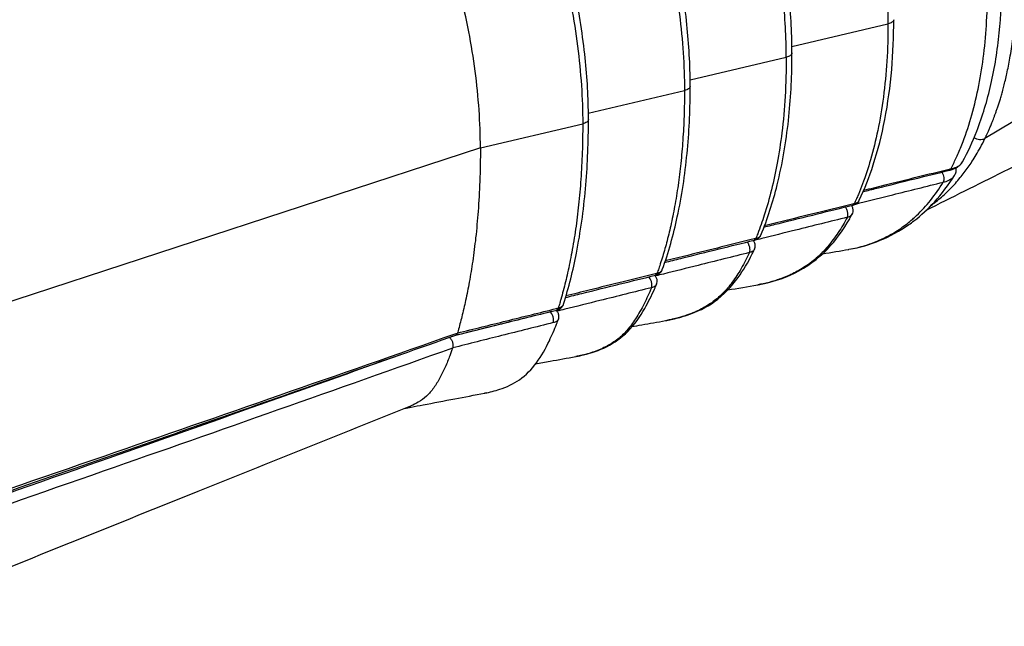
# Model space of a CAD drawing. Extents: x 0 to 210, y 0 to 297.
# Drawn here: x 35 to 53, y 47 to 58 of the extents above; entities that cross this region are included whole.
import ezdxf

# ---------------------------------------------------------------- set-up
doc = ezdxf.new("R2010")
doc.units = 0
doc.header["$LTSCALE"] = 19.36
doc.layers.get('0').update_dxf_attribs({"linetype": 'CONTINUOUS'})

msp = doc.modelspace()

# ---------------------------------------------------------------- linework, layer by layer
at = {"color": 9, "linetype": 'CONTINUOUS'}
for p, q in [((60.601, 60.599), (52.404, 55.661)), ((48.944, 57.313), (50.667, 57.718)), ((47.12, 56.716), (48.844, 57.121)), ((45.296, 56.119), (47.02, 56.525)), ((43.362, 55.497), (45.196, 55.928)), ((43.362, 55.497), (29.537, 50.974)), ((52.004, 55.246), (52.005, 55.247)), ((51.859, 54.999), (51.859, 54.999)), ((50.153, 54.555), (50.153, 54.556)), ((50.027, 54.307), (50.026, 54.307)), ((48.39, 53.933), (48.39, 53.933)), ((48.276, 53.679), (48.276, 53.679)), ((49.967, 53.676), (49.968, 53.677)), ((48.338, 53.042), (48.333, 53.041)), ((44.762, 52.428), (44.762, 52.428)), ((45.079, 51.756), (45.071, 51.755)), ((43.441, 51.098), (43.435, 51.097))]:
    msp.add_line(p, q, dxfattribs=at)
for points, knots in [([(43.468, 67.094), (43.476, 67.099), (43.61, 67.17), (43.885, 67.284), (44.312, 67.371), (44.758, 67.377), (45.219, 67.304), (45.688, 67.153), (46.161, 66.926), (46.634, 66.626), (47.1, 66.257), (47.556, 65.821), (47.996, 65.325), (48.416, 64.774), (48.812, 64.173), (49.178, 63.529), (49.512, 62.848), (49.809, 62.14), (50.067, 61.41), (50.281, 60.667), (50.451, 59.919), (50.574, 59.175), (50.649, 58.441), (50.667, 57.957), (50.667, 57.718)], [0, 0, 0, 0, 0.002062, 0.033895, 0.06581, 0.098579, 0.132885, 0.169261, 0.208071, 0.249521, 0.293676, 0.340478, 0.389776, 0.441337, 0.494865, 0.550014, 0.606398, 0.663607, 0.721208, 0.778765, 0.835839, 0.892003, 0.946849, 1, 1, 1, 1]), ([(48.844, 57.121), (48.843, 57.48), (48.803, 58.214), (48.637, 59.319), (48.368, 60.431), (48.002, 61.524), (47.548, 62.571), (47.016, 63.548), (46.42, 64.43), (45.78, 65.189), (45.314, 65.623), (45.081, 65.811)], [0, 0, 0, 0, 0.110545, 0.225745, 0.343762, 0.46262, 0.580305, 0.694857, 0.804471, 0.907603, 1, 1, 1, 1]), ([(43.842, 64.683), (43.971, 64.552), (44.241, 64.258), (44.629, 63.771), (45.009, 63.223), (45.366, 62.634), (45.695, 62.011), (45.994, 61.358), (46.259, 60.683), (46.487, 59.993), (46.678, 59.292), (46.829, 58.59), (46.937, 57.891), (47.004, 57.203), (47.019, 56.749), (47.02, 56.525)], [0, 0, 0, 0, 0.06167, 0.133585, 0.208252, 0.285259, 0.364146, 0.444412, 0.525533, 0.606966, 0.688162, 0.768579, 0.847687, 0.924983, 1, 1, 1, 1]), ([(42.342, 63.737), (42.467, 63.594), (42.731, 63.271), (43.109, 62.742), (43.478, 62.149), (43.819, 61.518), (44.129, 60.857), (44.404, 60.171), (44.642, 59.467), (44.84, 58.754), (44.997, 58.036), (45.11, 57.323), (45.179, 56.621), (45.196, 56.156), (45.196, 55.928)], [0, 0, 0, 0, 0.067505, 0.147378, 0.229924, 0.314635, 0.400956, 0.488302, 0.576064, 0.663629, 0.750385, 0.835736, 0.919117, 1, 1, 1, 1]), ([(52.404, 55.661), (52.407, 55.667), (52.413, 55.678), (52.421, 55.695), (52.43, 55.715), (52.44, 55.736), (52.451, 55.759), (52.462, 55.784), (52.474, 55.811), (52.487, 55.841), (52.501, 55.873), (52.516, 55.909), (52.531, 55.947), (52.548, 55.989), (52.566, 56.036), (52.584, 56.086), (52.604, 56.141), (52.625, 56.201), (52.647, 56.266), (52.67, 56.338), (52.694, 56.418), (52.719, 56.505), (52.745, 56.603), (52.772, 56.71), (52.799, 56.829), (52.827, 56.962), (52.854, 57.109), (52.881, 57.274), (52.907, 57.458), (52.93, 57.664), (52.95, 57.895), (52.965, 58.157), (52.973, 58.449), (52.972, 58.76), (52.96, 59.071), (52.941, 59.362), (52.918, 59.623), (52.891, 59.856), (52.864, 60.067), (52.835, 60.259), (52.806, 60.433), (52.778, 60.592), (52.75, 60.737), (52.723, 60.869), (52.697, 60.991), (52.672, 61.102), (52.649, 61.204), (52.626, 61.297), (52.605, 61.384), (52.584, 61.464), (52.565, 61.538), (52.547, 61.606), (52.53, 61.669), (52.513, 61.728), (52.498, 61.781), (52.484, 61.831), (52.471, 61.877), (52.458, 61.919), (52.446, 61.958), (52.436, 61.994), (52.425, 62.027), (52.416, 62.058), (52.407, 62.086), (52.401, 62.104), (52.399, 62.113)], [0, 0, 0, 0, 0.0027, 0.005677, 0.008927, 0.012467, 0.016309, 0.020469, 0.024973, 0.029868, 0.035202, 0.041001, 0.0473, 0.054159, 0.061651, 0.069801, 0.078621, 0.08819, 0.098625, 0.110051, 0.122601, 0.136409, 0.151613, 0.168361, 0.186841, 0.207276, 0.229921, 0.255091, 0.283163, 0.314516, 0.349505, 0.388868, 0.433719, 0.482427, 0.530826, 0.575357, 0.614825, 0.650147, 0.682309, 0.711646, 0.738368, 0.762735, 0.785036, 0.805505, 0.824294, 0.841532, 0.857362, 0.87193, 0.885383, 0.897868, 0.909484, 0.920228, 0.930123, 0.939259, 0.947714, 0.955527, 0.962735, 0.969399, 0.975578, 0.981306, 0.9866, 0.991476, 0.995949, 1, 1, 1, 1]), ([(51.895, 55.326), (51.928, 55.399), (52.026, 55.628), (52.163, 56.033), (52.291, 56.553), (52.383, 57.11), (52.438, 57.699), (52.45, 58.102), (52.45, 58.307)], [0, 0, 0, 0, 0.078873, 0.244261, 0.419595, 0.604423, 0.798153, 1, 1, 1, 1]), ([(50.667, 57.718), (50.668, 57.494), (50.655, 57.056), (50.594, 56.416), (50.496, 55.827), (50.368, 55.306), (50.244, 54.927), (50.162, 54.723), (50.137, 54.662)], [0, 0, 0, 0, 0.215159, 0.42133, 0.616821, 0.78911, 0.935864, 1, 1, 1, 1]), ([(50.771, 57.793), (50.771, 57.79), (50.77, 57.78), (50.76, 57.762), (50.737, 57.744), (50.706, 57.729), (50.681, 57.721), (50.667, 57.718)], [0, 0, 0, 0, 0.052065, 0.220302, 0.430973, 0.692454, 1, 1, 1, 1]), ([(48.947, 57.196), (48.947, 57.194), (48.946, 57.183), (48.936, 57.166), (48.914, 57.147), (48.882, 57.132), (48.857, 57.125), (48.844, 57.121)], [0, 0, 0, 0, 0.052067, 0.220304, 0.430974, 0.692455, 1, 1, 1, 1]), ([(48.844, 57.121), (48.844, 56.887), (48.832, 56.434), (48.775, 55.799), (48.69, 55.239), (48.585, 54.745), (48.466, 54.324), (48.374, 54.065), (48.332, 53.956)], [0, 0, 0, 0, 0.217986, 0.421243, 0.592943, 0.744492, 0.891153, 1, 1, 1, 1]), ([(47.02, 56.525), (47.02, 56.371), (47.015, 56.073), (46.993, 55.637), (46.957, 55.223), (46.909, 54.828), (46.848, 54.455), (46.778, 54.111), (46.703, 53.802), (46.635, 53.563), (46.591, 53.427), (46.576, 53.381)], [0, 0, 0, 0, 0.144236, 0.280875, 0.410696, 0.53546, 0.655266, 0.766415, 0.865272, 0.954909, 1, 1, 1, 1]), ([(47.123, 56.599), (47.123, 56.597), (47.122, 56.587), (47.112, 56.569), (47.09, 56.551), (47.058, 56.535), (47.033, 56.528), (47.02, 56.525)], [0, 0, 0, 0, 0.052067, 0.220304, 0.430974, 0.692455, 1, 1, 1, 1]), ([(45.299, 56.002), (45.299, 56), (45.298, 55.99), (45.288, 55.972), (45.266, 55.954), (45.234, 55.938), (45.209, 55.931), (45.196, 55.928)], [0, 0, 0, 0, 0.052067, 0.220304, 0.430974, 0.692455, 1, 1, 1, 1]), ([(45.196, 55.928), (45.196, 55.757), (45.191, 55.425), (45.166, 54.94), (45.126, 54.479), (45.072, 54.042), (45.006, 53.636), (44.931, 53.269), (44.863, 52.988), (44.819, 52.83), (44.804, 52.778)], [0, 0, 0, 0, 0.161073, 0.31305, 0.457367, 0.596151, 0.72798, 0.845447, 0.948862, 1, 1, 1, 1]), ([(51.427, 54.455), (51.453, 54.473), (51.514, 54.519), (51.603, 54.592), (51.697, 54.673), (51.785, 54.763), (51.875, 54.858), (51.959, 54.957), (52.035, 55.053), (52.105, 55.149), (52.176, 55.253), (52.25, 55.372), (52.328, 55.509), (52.379, 55.608), (52.404, 55.661)], [0, 0, 0, 0, 0.06129, 0.14425, 0.220482, 0.299099, 0.385204, 0.470277, 0.546256, 0.619314, 0.698162, 0.787043, 0.886552, 1, 1, 1, 1]), ([(52.208, 55.68), (52.223, 55.672), (52.256, 55.658), (52.307, 55.646), (52.358, 55.646), (52.39, 55.655), (52.404, 55.661)], [0, 0, 0, 0, 0.257175, 0.521379, 0.770589, 1, 1, 1, 1]), ([(51.792, 55.116), (51.827, 55.125), (51.891, 55.146), (51.964, 55.191), (51.995, 55.23), (52.004, 55.246)], [0, 0, 0, 0, 0.428504, 0.789991, 1, 1, 1, 1]), ([(51.765, 55.11), (51.573, 55.062), (51.181, 54.966), (50.669, 54.839), (50.349, 54.76), (50.229, 54.73)], [0, 0, 0, 0, 0.375538, 0.765337, 1, 1, 1, 1]), ([(51.632, 55.06), (51.632, 55.059), (51.641, 55.045), (51.656, 55.014), (51.667, 54.966), (51.669, 54.92), (51.663, 54.891), (51.657, 54.88)], [0, 0, 0, 0, 0.013255, 0.269975, 0.54558, 0.799883, 1, 1, 1, 1]), ([(51.792, 55.116), (51.789, 55.11), (51.783, 55.1), (51.772, 55.095), (51.769, 55.094)], [0, 0, 0, 0, 0.690063, 1, 1, 1, 1]), ([(51.657, 54.88), (51.692, 54.888), (51.755, 54.909), (51.823, 54.953), (51.851, 54.987), (51.859, 54.999)], [0, 0, 0, 0, 0.448269, 0.828463, 1, 1, 1, 1]), ([(50.165, 54.509), (50.36, 54.558), (50.858, 54.682), (51.355, 54.805), (51.657, 54.88)], [0, 0, 0, 0, 0.393172, 1, 1, 1, 1]), ([(51.11, 54.219), (51.133, 54.239), (51.247, 54.343), (51.441, 54.556), (51.588, 54.767), (51.657, 54.88)], [0, 0, 0, 0, 0.107466, 0.536458, 1, 1, 1, 1]), ([(50.082, 54.5), (50.089, 54.502), (50.1, 54.507), (50.117, 54.516), (50.132, 54.527), (50.142, 54.538), (50.148, 54.546), (50.149, 54.548)], [0, 0, 0, 0, 0.229493, 0.450568, 0.668726, 0.888171, 1, 1, 1, 1]), ([(50.034, 54.487), (49.839, 54.44), (49.442, 54.342), (48.914, 54.212), (48.581, 54.13), (48.451, 54.097)], [0, 0, 0, 0, 0.368907, 0.752847, 1, 1, 1, 1]), ([(49.931, 54.39), (49.928, 54.399), (49.92, 54.415), (49.911, 54.43), (49.906, 54.436)], [0, 0, 0, 0, 0.559313, 1, 1, 1, 1]), ([(49.94, 54.251), (49.946, 54.265), (49.951, 54.303), (49.944, 54.35), (49.935, 54.38), (49.931, 54.39)], [0, 0, 0, 0, 0.344612, 0.777422, 1, 1, 1, 1]), ([(50.062, 54.494), (50.059, 54.487), (50.053, 54.476), (50.042, 54.47), (50.038, 54.469)], [0, 0, 0, 0, 0.673434, 1, 1, 1, 1]), ([(49.939, 54.25), (49.63, 54.174), (49.118, 54.047), (48.607, 53.92), (48.406, 53.869)], [0, 0, 0, 0, 0.605871, 1, 1, 1, 1]), ([(49.939, 54.25), (49.889, 54.158), (49.782, 53.978), (49.599, 53.729), (49.391, 53.514), (49.164, 53.347), (49.004, 53.261), (48.925, 53.224)], [0, 0, 0, 0, 0.214318, 0.427769, 0.629814, 0.822746, 1, 1, 1, 1]), ([(50.026, 54.307), (50.024, 54.302), (50.015, 54.29), (49.997, 54.273), (49.97, 54.259), (49.95, 54.253), (49.939, 54.251)], [0, 0, 0, 0, 0.151905, 0.409153, 0.692346, 1, 1, 1, 1]), ([(49.968, 53.677), (50.066, 53.693), (50.28, 53.744), (50.597, 53.869), (50.881, 54.035), (51.044, 54.162), (51.11, 54.219)], [0, 0, 0, 0, 0.232471, 0.516304, 0.795286, 1, 1, 1, 1]), ([(48.267, 53.862), (48.073, 53.814), (47.678, 53.716), (47.146, 53.585), (46.809, 53.501), (46.673, 53.468)], [0, 0, 0, 0, 0.364232, 0.744823, 1, 1, 1, 1]), ([(48.297, 53.869), (48.294, 53.861), (48.289, 53.849), (48.278, 53.843), (48.275, 53.842)], [0, 0, 0, 0, 0.72177, 1, 1, 1, 1]), ([(48.317, 53.875), (48.323, 53.877), (48.335, 53.881), (48.352, 53.89), (48.366, 53.901), (48.377, 53.912), (48.382, 53.92), (48.384, 53.922)], [0, 0, 0, 0, 0.230163, 0.451551, 0.669455, 0.887768, 1, 1, 1, 1]), ([(48.384, 53.922), (48.386, 53.925), (48.388, 53.929), (48.389, 53.932), (48.39, 53.933)], [0, 0, 0, 0, 0.771626, 1, 1, 1, 1]), ([(48.176, 53.756), (48.173, 53.765), (48.164, 53.784), (48.152, 53.801), (48.144, 53.809)], [0, 0, 0, 0, 0.468872, 1, 1, 1, 1]), ([(48.187, 53.619), (48.193, 53.634), (48.197, 53.671), (48.19, 53.718), (48.18, 53.747), (48.176, 53.756)], [0, 0, 0, 0, 0.349794, 0.780399, 1, 1, 1, 1]), ([(48.276, 53.679), (48.273, 53.672), (48.264, 53.659), (48.244, 53.641), (48.217, 53.627), (48.197, 53.621), (48.186, 53.619)], [0, 0, 0, 0, 0.194141, 0.43804, 0.708048, 1, 1, 1, 1]), ([(48.186, 53.618), (47.879, 53.542), (47.364, 53.414), (46.85, 53.286), (46.642, 53.234)], [0, 0, 0, 0, 0.59719, 1, 1, 1, 1]), ([(48.186, 53.618), (48.14, 53.521), (48.045, 53.338), (47.885, 53.09), (47.711, 52.881), (47.514, 52.715), (47.342, 52.614), (47.238, 52.566), (47.209, 52.553)], [0, 0, 0, 0, 0.219015, 0.416884, 0.597647, 0.767344, 0.935424, 1, 1, 1, 1]), ([(46.549, 53.251), (46.555, 53.253), (46.567, 53.258), (46.583, 53.266), (46.598, 53.277), (46.611, 53.29), (46.618, 53.3), (46.62, 53.306)], [0, 0, 0, 0, 0.20822, 0.408183, 0.604483, 0.80036, 1, 1, 1, 1]), ([(46.497, 53.238), (46.304, 53.19), (45.91, 53.093), (45.376, 52.961), (45.035, 52.876), (44.895, 52.841)], [0, 0, 0, 0, 0.360561, 0.738624, 1, 1, 1, 1]), ([(46.417, 53.125), (46.414, 53.134), (46.403, 53.155), (46.389, 53.174), (46.379, 53.183)], [0, 0, 0, 0, 0.402677, 1, 1, 1, 1]), ([(46.429, 52.989), (46.435, 53.004), (46.438, 53.042), (46.43, 53.088), (46.421, 53.116), (46.417, 53.125)], [0, 0, 0, 0, 0.354642, 0.783134, 1, 1, 1, 1]), ([(46.529, 53.246), (46.526, 53.237), (46.52, 53.223), (46.507, 53.215), (46.502, 53.214)], [0, 0, 0, 0, 0.649982, 1, 1, 1, 1]), ([(48.685, 53.129), (48.684, 53.128), (48.669, 53.123), (48.653, 53.118), (48.639, 53.114)], [0, 0, 0, 0, 0.08195, 1, 1, 1, 1]), ([(48.925, 53.224), (48.922, 53.223), (48.844, 53.187), (48.764, 53.155), (48.685, 53.129)], [0, 0, 0, 0, 0.035238, 1, 1, 1, 1]), ([(46.429, 52.989), (46.121, 52.912), (45.603, 52.783), (45.085, 52.653), (44.875, 52.601)], [0, 0, 0, 0, 0.594857, 1, 1, 1, 1]), ([(46.429, 52.989), (46.388, 52.89), (46.301, 52.7), (46.157, 52.442), (46.001, 52.228), (45.829, 52.061), (45.63, 51.933), (45.403, 51.836), (45.214, 51.783), (45.104, 51.761), (45.079, 51.756)], [0, 0, 0, 0, 0.166821, 0.325183, 0.45922, 0.576917, 0.695538, 0.825722, 0.960186, 1, 1, 1, 1]), ([(46.521, 53.053), (46.521, 53.052), (46.518, 53.044), (46.508, 53.03), (46.487, 53.012), (46.46, 52.998), (46.44, 52.991), (46.429, 52.989)], [0, 0, 0, 0, 0.007429, 0.220134, 0.453849, 0.713907, 1, 1, 1, 1]), ([(42.95, 52.176), (43.245, 52.249), (43.836, 52.396), (44.427, 52.542), (44.723, 52.615)], [0, 0, 0, 0, 0.498474, 1, 1, 1, 1]), ([(44.757, 52.624), (44.755, 52.614), (44.749, 52.599), (44.735, 52.59), (44.73, 52.589)], [0, 0, 0, 0, 0.64129, 1, 1, 1, 1]), ([(44.777, 52.629), (44.783, 52.631), (44.795, 52.636), (44.812, 52.644), (44.826, 52.655), (44.839, 52.668), (44.846, 52.678), (44.849, 52.683)], [0, 0, 0, 0, 0.209357, 0.410089, 0.606637, 0.801981, 1, 1, 1, 1]), ([(44.613, 52.555), (44.303, 52.477), (43.739, 52.336), (43.175, 52.194), (42.921, 52.13)], [0, 0, 0, 0, 0.549157, 1, 1, 1, 1]), ([(44.638, 52.566), (44.638, 52.565), (44.634, 52.562), (44.625, 52.558), (44.617, 52.556), (44.613, 52.555)], [0, 0, 0, 0, 0.10836, 0.523732, 1, 1, 1, 1]), ([(44.654, 52.496), (44.651, 52.504), (44.64, 52.526), (44.625, 52.546), (44.613, 52.555)], [0, 0, 0, 0, 0.378886, 1, 1, 1, 1]), ([(44.668, 52.362), (44.673, 52.377), (44.676, 52.414), (44.668, 52.459), (44.658, 52.487), (44.654, 52.496)], [0, 0, 0, 0, 0.359214, 0.785701, 1, 1, 1, 1]), ([(44.762, 52.428), (44.761, 52.426), (44.757, 52.417), (44.747, 52.402), (44.726, 52.384), (44.699, 52.37), (44.679, 52.364), (44.668, 52.362)], [0, 0, 0, 0, 0.039319, 0.243173, 0.468897, 0.721411, 1, 1, 1, 1]), ([(47.128, 52.52), (47.104, 52.51), (47.073, 52.499), (47.042, 52.489), (47.035, 52.486)], [0, 0, 0, 0, 0.776062, 1, 1, 1, 1]), ([(44.668, 52.362), (44.36, 52.285), (43.759, 52.134), (43.158, 51.984), (42.866, 51.91)], [0, 0, 0, 0, 0.512981, 1, 1, 1, 1]), ([(29.803, 47.628), (32.076, 48.405), (36.448, 49.908), (40.814, 51.427), (42.91, 52.162)], [0, 0, 0, 0, 0.51962, 1, 1, 1, 1]), ([(29.882, 47.367), (32.125, 48.142), (36.457, 49.646), (40.782, 51.169), (42.866, 51.91)], [0, 0, 0, 0, 0.517598, 1, 1, 1, 1]), ([(29.807, 47.529), (32.052, 48.308), (36.11, 49.725), (40.163, 51.159), (41.973, 51.804)], [0, 0, 0, 0, 0.552857, 1, 1, 1, 1])]:
    msp.add_open_spline(points, degree=3, knots=knots, dxfattribs=at)
at = {"color": 7, "linetype": 'CONTINUOUS'}
for points, knots in [([(48.946, 57.29), (48.943, 57.65), (48.894, 58.418), (48.702, 59.588), (48.385, 60.789), (47.955, 61.958), (47.426, 63.063), (46.81, 64.072), (46.124, 64.958), (45.546, 65.536), (45.205, 65.815), (45.132, 65.871)], [0, 0, 0, 0, 0.111724, 0.23826, 0.367498, 0.496998, 0.624315, 0.747127, 0.863385, 0.971465, 1, 1, 1, 1]), ([(47.123, 56.694), (47.119, 57.053), (47.07, 57.821), (46.878, 58.991), (46.561, 60.193), (46.131, 61.362), (45.602, 62.466), (44.986, 63.475), (44.407, 64.223), (44.031, 64.623), (43.907, 64.746)], [0, 0, 0, 0, 0.121789, 0.259724, 0.400604, 0.541771, 0.680557, 0.814432, 0.941164, 1, 1, 1, 1]), ([(43.362, 55.497), (43.362, 55.723), (43.346, 56.182), (43.275, 56.877), (43.16, 57.583), (43, 58.291), (42.798, 58.996), (42.557, 59.688), (42.277, 60.362), (41.964, 61.009), (41.619, 61.623), (41.246, 62.196), (40.977, 62.556), (40.838, 62.727)], [0, 0, 0, 0, 0.087017, 0.176753, 0.268689, 0.362085, 0.45628, 0.550637, 0.644346, 0.736785, 0.827301, 0.915199, 1, 1, 1, 1]), ([(45.299, 56.097), (45.295, 56.457), (45.246, 57.224), (45.076, 58.26), (44.911, 58.928), (44.835, 59.198)], [0, 0, 0, 0, 0.343522, 0.732585, 1, 1, 1, 1]), ([(52.005, 55.247), (52.101, 55.423), (52.306, 55.872), (52.536, 56.646), (52.679, 57.554), (52.708, 58.181), (52.707, 58.493)], [0, 0, 0, 0, 0.179626, 0.439849, 0.720275, 1, 1, 1, 1]), ([(50.153, 54.555), (50.25, 54.761), (50.433, 55.235), (50.63, 56.021), (50.748, 56.894), (50.771, 57.495), (50.771, 57.793)], [0, 0, 0, 0, 0.205656, 0.45764, 0.730791, 1, 1, 1, 1]), ([(48.39, 53.933), (48.51, 54.224), (48.724, 54.901), (48.904, 55.972), (48.945, 56.741), (48.947, 57.119)], [0, 0, 0, 0, 0.290635, 0.651572, 1, 1, 1, 1]), ([(46.623, 53.312), (46.735, 53.62), (46.924, 54.307), (47.085, 55.384), (47.121, 56.145), (47.123, 56.522)], [0, 0, 0, 0, 0.300909, 0.653048, 1, 1, 1, 1]), ([(51.35, 54.378), (51.813, 54.609), (52.8, 55.101), (53.898, 55.647), (54.532, 55.962), (54.641, 56.017)], [0, 0, 0, 0, 0.422015, 0.900104, 1, 1, 1, 1]), ([(44.852, 52.692), (44.948, 52.992), (45.116, 53.677), (45.264, 54.76), (45.297, 55.537), (45.299, 55.926)], [0, 0, 0, 0, 0.288086, 0.643995, 1, 1, 1, 1]), ([(43.362, 55.497), (43.363, 55.295), (43.356, 54.915), (43.326, 54.377), (43.282, 53.901), (43.229, 53.478), (43.168, 53.103), (43.102, 52.771), (43.034, 52.479), (42.982, 52.285), (42.954, 52.188), (42.95, 52.176)], [0, 0, 0, 0, 0.180293, 0.339718, 0.481224, 0.607404, 0.720409, 0.821005, 0.909667, 0.988163, 1, 1, 1, 1]), ([(51.892, 55.14), (51.911, 55.15), (51.954, 55.179), (51.989, 55.219), (52.004, 55.246)], [0, 0, 0, 0, 0.407687, 1, 1, 1, 1]), ([(50.221, 54.711), (50.303, 54.731), (50.612, 54.808), (51.128, 54.936), (51.562, 55.043), (51.769, 55.094)], [0, 0, 0, 0, 0.160242, 0.597996, 1, 1, 1, 1]), ([(51.859, 54.999), (51.872, 55.02), (51.883, 55.047), (51.889, 55.076), (51.889, 55.082)], [0, 0, 0, 0, 0.810686, 1, 1, 1, 1]), ([(51.133, 54.187), (51.264, 54.289), (51.533, 54.538), (51.752, 54.831), (51.859, 54.999)], [0, 0, 0, 0, 0.454963, 1, 1, 1, 1]), ([(48.442, 54.075), (48.533, 54.097), (48.854, 54.177), (49.386, 54.308), (49.827, 54.417), (50.038, 54.469)], [0, 0, 0, 0, 0.171163, 0.602164, 1, 1, 1, 1]), ([(50.043, 54.376), (50.043, 54.386), (50.039, 54.415), (50.026, 54.444), (50.012, 54.461), (50.011, 54.462)], [0, 0, 0, 0, 0.308109, 0.936149, 1, 1, 1, 1]), ([(50.027, 54.307), (50.033, 54.32), (50.042, 54.343), (50.044, 54.367), (50.043, 54.376)], [0, 0, 0, 0, 0.599448, 1, 1, 1, 1]), ([(50.038, 54.469), (50.039, 54.469), (50.062, 54.475), (50.084, 54.484), (50.102, 54.497)], [0, 0, 0, 0, 0.03981, 1, 1, 1, 1]), ([(48.338, 53.042), (48.563, 53.08), (49.021, 53.222), (49.598, 53.639), (49.868, 54.03), (49.981, 54.225)], [0, 0, 0, 0, 0.327484, 0.677519, 1, 1, 1, 1]), ([(49.968, 53.677), (50.16, 53.709), (50.536, 53.818), (50.914, 54.025), (51.102, 54.164), (51.133, 54.187)], [0, 0, 0, 0, 0.4549, 0.909536, 1, 1, 1, 1]), ([(46.665, 53.442), (46.761, 53.466), (47.086, 53.547), (47.622, 53.68), (48.061, 53.788), (48.272, 53.84)], [0, 0, 0, 0, 0.179369, 0.606991, 1, 1, 1, 1]), ([(48.289, 53.745), (48.289, 53.754), (48.285, 53.782), (48.27, 53.813), (48.254, 53.832), (48.25, 53.835)], [0, 0, 0, 0, 0.273796, 0.84268, 1, 1, 1, 1]), ([(48.272, 53.84), (48.273, 53.841), (48.296, 53.846), (48.318, 53.856), (48.336, 53.868)], [0, 0, 0, 0, 0.045564, 1, 1, 1, 1]), ([(48.276, 53.679), (48.282, 53.691), (48.289, 53.713), (48.29, 53.736), (48.289, 53.745)], [0, 0, 0, 0, 0.597679, 1, 1, 1, 1]), ([(49.482, 53.593), (49.487, 53.594), (49.649, 53.622), (49.811, 53.65), (49.967, 53.676)], [0, 0, 0, 0, 0.032689, 1, 1, 1, 1]), ([(46.811, 52.424), (46.897, 52.444), (47.16, 52.517), (47.594, 52.721), (47.977, 53.129), (48.16, 53.446), (48.234, 53.594)], [0, 0, 0, 0, 0.138576, 0.42641, 0.741409, 1, 1, 1, 1]), ([(46.563, 53.239), (46.58, 53.25), (46.602, 53.271), (46.617, 53.298), (46.621, 53.307)], [0, 0, 0, 0, 0.669493, 1, 1, 1, 1]), ([(44.887, 52.812), (44.986, 52.837), (45.313, 52.919), (45.852, 53.052), (46.292, 53.161), (46.503, 53.214)], [0, 0, 0, 0, 0.183511, 0.608608, 1, 1, 1, 1]), ([(46.531, 53.12), (46.53, 53.129), (46.524, 53.157), (46.507, 53.187), (46.49, 53.205), (46.485, 53.21)], [0, 0, 0, 0, 0.269143, 0.817992, 1, 1, 1, 1]), ([(46.503, 53.214), (46.503, 53.214), (46.524, 53.219), (46.545, 53.227), (46.563, 53.239)], [0, 0, 0, 0, 0.035998, 1, 1, 1, 1]), ([(46.521, 53.053), (46.526, 53.065), (46.532, 53.088), (46.532, 53.111), (46.531, 53.12)], [0, 0, 0, 0, 0.597543, 1, 1, 1, 1]), ([(45.079, 51.756), (45.123, 51.765), (45.309, 51.804), (45.641, 51.915), (46.036, 52.194), (46.296, 52.578), (46.43, 52.847), (46.483, 52.965)], [0, 0, 0, 0, 0.069032, 0.293462, 0.536223, 0.800193, 1, 1, 1, 1]), ([(42.957, 52.147), (43.133, 52.191), (43.526, 52.289), (44.117, 52.436), (44.532, 52.539), (44.73, 52.588)], [0, 0, 0, 0, 0.297625, 0.664413, 1, 1, 1, 1]), ([(44.73, 52.588), (44.731, 52.589), (44.752, 52.594), (44.773, 52.602), (44.791, 52.614)], [0, 0, 0, 0, 0.025614, 1, 1, 1, 1]), ([(44.791, 52.614), (44.808, 52.625), (44.831, 52.647), (44.846, 52.674), (44.849, 52.684)], [0, 0, 0, 0, 0.673679, 1, 1, 1, 1]), ([(44.77, 52.484), (44.769, 52.493), (44.764, 52.522), (44.745, 52.557), (44.724, 52.578), (44.716, 52.585)], [0, 0, 0, 0, 0.238813, 0.726573, 1, 1, 1, 1]), ([(44.762, 52.428), (44.765, 52.437), (44.77, 52.456), (44.77, 52.475), (44.77, 52.484)], [0, 0, 0, 0, 0.508901, 1, 1, 1, 1]), ([(43.441, 51.098), (43.532, 51.116), (43.748, 51.17), (44.086, 51.326), (44.39, 51.639), (44.585, 51.996), (44.688, 52.237), (44.728, 52.338)], [0, 0, 0, 0, 0.14628, 0.354982, 0.583247, 0.826839, 1, 1, 1, 1]), ([(46.077, 52.291), (46.136, 52.302), (46.337, 52.338), (46.538, 52.373), (46.68, 52.399)], [0, 0, 0, 0, 0.295054, 1, 1, 1, 1]), ([(29.818, 47.583), (31.399, 48.126), (34.455, 49.181), (38.823, 50.7), (41.61, 51.677), (42.922, 52.139)], [0, 0, 0, 0, 0.361456, 0.699256, 1, 1, 1, 1]), ([(42.818, 52.087), (42.824, 52.081), (42.836, 52.067), (42.844, 52.052), (42.848, 52.044)], [0, 0, 0, 0, 0.473432, 1, 1, 1, 1]), ([(42.921, 52.139), (42.927, 52.141), (42.941, 52.15), (42.947, 52.166), (42.95, 52.176)], [0, 0, 0, 0, 0.340863, 1, 1, 1, 1]), ([(42.866, 51.91), (42.849, 51.863), (42.808, 51.747), (42.734, 51.566), (42.64, 51.372), (42.533, 51.194), (42.405, 51.044), (42.262, 50.938), (42.161, 50.89), (42.115, 50.871)], [0, 0, 0, 0, 0.112031, 0.279575, 0.443316, 0.600264, 0.748103, 0.886795, 1, 1, 1, 1]), ([(42.848, 52.044), (42.853, 52.035), (42.864, 52.008), (42.873, 51.963), (42.871, 51.926), (42.866, 51.91)], [0, 0, 0, 0, 0.213509, 0.637316, 1, 1, 1, 1]), ([(44.35, 51.622), (44.437, 51.638), (44.678, 51.683), (44.918, 51.727), (45.071, 51.755)], [0, 0, 0, 0, 0.363411, 1, 1, 1, 1]), ([(42.119, 50.848), (42.191, 50.862), (42.452, 50.911), (42.891, 50.995), (43.257, 51.064), (43.435, 51.097)], [0, 0, 0, 0, 0.163858, 0.59548, 1, 1, 1, 1]), ([(32.293, 46.919), (32.861, 47.148), (34.865, 47.957), (38.138, 49.276), (40.845, 50.363), (42.115, 50.871)], [0, 0, 0, 0, 0.173484, 0.612286, 1, 1, 1, 1])]:
    msp.add_open_spline(points, degree=3, knots=knots, dxfattribs=at)
for points in [[(48.947, 57.196), (48.947, 57.227), (48.947, 57.259), (48.946, 57.29)], [(48.947, 57.119), (48.947, 57.145), (48.947, 57.17), (48.947, 57.196)], [(47.123, 56.599), (47.123, 56.631), (47.123, 56.662), (47.123, 56.694)], [(47.123, 56.522), (47.123, 56.548), (47.123, 56.574), (47.123, 56.599)], [(45.299, 56.002), (45.299, 56.034), (45.299, 56.065), (45.299, 56.097)], [(45.299, 55.926), (45.299, 55.951), (45.299, 55.977), (45.299, 56.002)], [(51.769, 55.094), (51.79, 55.099), (51.811, 55.105), (51.832, 55.113)], [(51.832, 55.113), (51.852, 55.121), (51.873, 55.13), (51.892, 55.14)], [(51.891, 55.112), (51.891, 55.121), (51.89, 55.13), (51.889, 55.138)], [(51.889, 55.082), (51.891, 55.092), (51.891, 55.102), (51.891, 55.112)], [(50.102, 54.497), (50.119, 54.508), (50.134, 54.524), (50.145, 54.541)], [(50.145, 54.541), (50.148, 54.546), (50.151, 54.551), (50.153, 54.556)], [(49.981, 54.225), (49.996, 54.252), (50.011, 54.279), (50.026, 54.307)], [(48.336, 53.868), (48.354, 53.88), (48.369, 53.896), (48.38, 53.913)], [(48.38, 53.913), (48.384, 53.92), (48.387, 53.926), (48.39, 53.933)], [(48.234, 53.594), (48.248, 53.622), (48.262, 53.65), (48.276, 53.679)], [(46.621, 53.307), (46.621, 53.309), (46.622, 53.31), (46.623, 53.312)], [(46.483, 52.965), (46.496, 52.994), (46.509, 53.023), (46.521, 53.053)], [(47.795, 52.948), (47.974, 52.979), (48.153, 53.01), (48.332, 53.041)], [(48.332, 53.041), (48.334, 53.041), (48.336, 53.041), (48.338, 53.042)], [(48.332, 53.041), (48.334, 53.041), (48.336, 53.041), (48.338, 53.042)], [(44.849, 52.684), (44.85, 52.686), (44.851, 52.689), (44.852, 52.692)], [(44.728, 52.338), (44.739, 52.368), (44.751, 52.398), (44.762, 52.428)], [(46.701, 52.402), (46.738, 52.409), (46.775, 52.416), (46.811, 52.424)], [(46.68, 52.399), (46.687, 52.4), (46.694, 52.401), (46.701, 52.402)], [(46.68, 52.399), (46.687, 52.4), (46.694, 52.401), (46.701, 52.402)], [(42.801, 52.1), (42.808, 52.096), (42.813, 52.092), (42.818, 52.087)], [(42.919, 52.138), (42.932, 52.141), (42.944, 52.144), (42.957, 52.147)], [(41.999, 50.825), (42.02, 50.829), (42.04, 50.832), (42.06, 50.836)], [(42.06, 50.836), (42.08, 50.84), (42.1, 50.844), (42.119, 50.848)]]:
    msp.add_open_spline(points, degree=3, dxfattribs=at)
at = {"color": 9, "linetype": 'CONTINUOUS'}
for points in [[(51.792, 55.116), (51.824, 55.178), (51.855, 55.241), (51.885, 55.304)], [(51.885, 55.304), (51.888, 55.311), (51.891, 55.319), (51.895, 55.326)], [(51.792, 55.116), (51.783, 55.114), (51.774, 55.112), (51.765, 55.11)], [(50.101, 54.579), (50.088, 54.551), (50.075, 54.522), (50.062, 54.494)], [(50.137, 54.662), (50.125, 54.634), (50.113, 54.606), (50.101, 54.579)], [(50.149, 54.548), (50.151, 54.551), (50.152, 54.553), (50.153, 54.555)], [(50.062, 54.494), (50.053, 54.492), (50.043, 54.49), (50.034, 54.487)], [(50.062, 54.494), (50.069, 54.496), (50.076, 54.498), (50.082, 54.5)], [(50.09, 54.49), (50.115, 54.496), (50.14, 54.502), (50.165, 54.509)], [(48.273, 53.836), (48.266, 53.835), (48.26, 53.833), (48.253, 53.831)], [(48.297, 53.869), (48.287, 53.867), (48.277, 53.864), (48.267, 53.862)], [(48.275, 53.842), (48.274, 53.841), (48.273, 53.841), (48.272, 53.841)], [(48.406, 53.869), (48.362, 53.858), (48.317, 53.847), (48.273, 53.836)], [(48.332, 53.956), (48.32, 53.927), (48.309, 53.898), (48.297, 53.869)], [(48.297, 53.869), (48.304, 53.871), (48.311, 53.872), (48.317, 53.875)], [(46.56, 53.334), (46.55, 53.304), (46.539, 53.275), (46.529, 53.246)], [(46.576, 53.381), (46.57, 53.366), (46.565, 53.35), (46.56, 53.334)], [(46.62, 53.306), (46.621, 53.308), (46.622, 53.31), (46.623, 53.312)], [(46.529, 53.246), (46.518, 53.243), (46.507, 53.24), (46.497, 53.238)], [(46.506, 53.2), (46.503, 53.199), (46.5, 53.198), (46.497, 53.197)], [(46.642, 53.234), (46.597, 53.222), (46.551, 53.211), (46.506, 53.2)], [(46.529, 53.246), (46.536, 53.247), (46.542, 53.249), (46.549, 53.251)], [(48.432, 53.06), (48.401, 53.053), (48.369, 53.047), (48.338, 53.042)], [(48.639, 53.114), (48.571, 53.093), (48.502, 53.075), (48.432, 53.06)], [(44.804, 52.778), (44.797, 52.756), (44.791, 52.734), (44.785, 52.713)], [(44.723, 52.615), (44.735, 52.618), (44.746, 52.621), (44.757, 52.624)], [(44.875, 52.601), (44.829, 52.589), (44.782, 52.577), (44.736, 52.566)], [(44.785, 52.713), (44.776, 52.683), (44.767, 52.653), (44.757, 52.624)], [(44.757, 52.624), (44.764, 52.625), (44.771, 52.627), (44.777, 52.629)], [(44.849, 52.683), (44.85, 52.686), (44.851, 52.689), (44.852, 52.692)], [(46.789, 52.42), (46.76, 52.413), (46.731, 52.408), (46.701, 52.402)], [(46.799, 52.422), (46.795, 52.421), (46.792, 52.42), (46.789, 52.42)], [(46.83, 52.429), (46.819, 52.426), (46.809, 52.424), (46.799, 52.422)], [(47.035, 52.486), (46.968, 52.464), (46.899, 52.445), (46.83, 52.429)], [(47.209, 52.553), (47.182, 52.541), (47.155, 52.53), (47.128, 52.52)], [(42.921, 52.13), (42.893, 52.123), (42.865, 52.116), (42.838, 52.109)], [(42.91, 52.162), (42.924, 52.166), (42.937, 52.171), (42.95, 52.176)], [(43.472, 51.104), (43.461, 51.102), (43.451, 51.1), (43.441, 51.098)]]:
    msp.add_open_spline(points, degree=3, dxfattribs=at)

doc.saveas('drawing.dxf')
